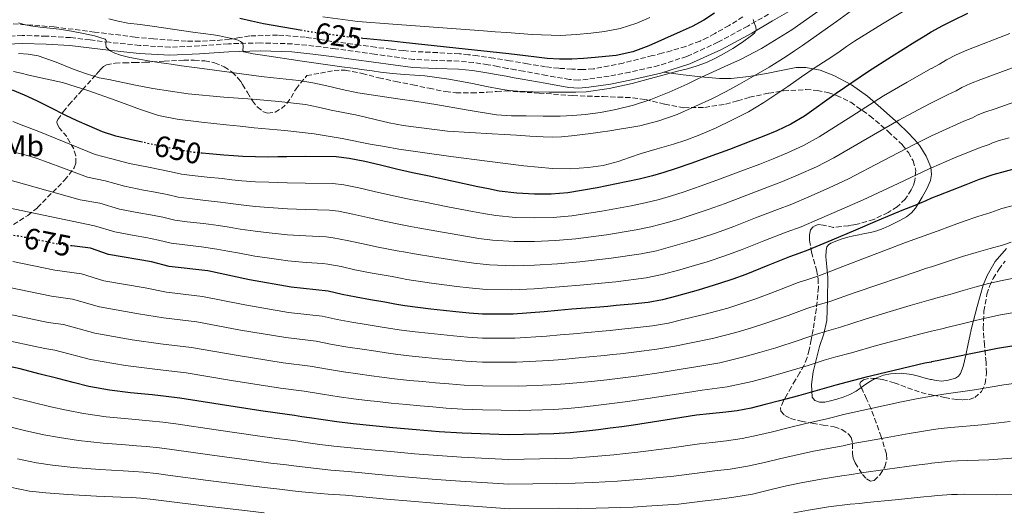
# Model space of a CAD drawing. Units: metres. Extents: x 583091 to 586485, y 4770579 to 4772934.
# Drawn here: x 584224 to 584557, y 4771423 to 4771589 of the extents above; entities that cross this region are included whole.
import ezdxf
from ezdxf.enums import TextEntityAlignment as Align

# ---------------------------------------------------------------- set-up
doc = ezdxf.new("R2010")
doc.units = ezdxf.units.M
doc.header["$MEASUREMENT"] = 0
doc.linetypes.add('DGN Style 3', pattern=[2.435891, 1.739922, -0.695969])
doc.linetypes.add('DGN Style 5', pattern=[1.217945, 0.521977, -0.695969])
for name, color, linetype, lineweight in [('Camino', 7, 'DGN Style 3', 0), ('Cota de curva de nivel directora', 7, 'Continuous', 0), ('Curva de nivel directora', 30, 'Continuous', 30), ('Curva de nivel directora no vista', 30, 'DGN Style 5', 30), ('Curva de nivel intermedia', 30, 'Continuous', 0), ('Etiqueta de uso rústico', 92, 'Continuous', 0), ('Línea de cambio de uso (parcela vista)', 92, 'Continuous', 0), ('Margen derecho', 7, 'Continuous', 0), ('Zona arbolada', 92, 'DGN Style 3', 0)]:
    doc.layers.add(name, color=color, linetype=linetype, lineweight=lineweight)
doc.styles.add('Style-Arial', font='arial.ttf')

# ---------------------------------------------------------------- blocks, each defined once
blk = doc.blocks.new('*U11')
at = {"layer": 'Zona arbolada', "color": 92, "linetype": 'DGN Style 3', "lineweight": 0}
blk.add_polyline3d([(584468.46, 4771589.8, 629.33), (584463.75, 4771586.95, 628.86), (584458.96, 4771584.2, 628.4), (584456.5, 4771582.86, 628.1), (584453.95, 4771581.66, 627.86), (584449.16, 4771579.88, 627.79), (584444.26, 4771578.41, 627.81), (584441.11, 4771577.56, 627.74), (584437.95, 4771576.75, 627.7), (584428, 4771574.27, 627.87), (584417.94, 4771572.25, 628.1), (584414.31, 4771572.04, 628.13), (584410.67, 4771572.22, 628.16), (584406.21, 4771572.49, 628.32), (584401.76, 4771572.97, 628.48), (584395.69, 4771574.01, 628.52), (584389.63, 4771575.05, 628.45), (584384.26, 4771575.89, 628.23), (584378.88, 4771576.69, 628.02), (584375.78, 4771577.08, 627.99), (584372.67, 4771577.39, 628.07), (584365.31, 4771577.76, 628.52), (584357.95, 4771578.11, 628.99), (584353.78, 4771578.46, 629.09), (584349.62, 4771578.91, 629.2), (584344.34, 4771579.59, 629.58), (584339.06, 4771580.29, 629.97), (584334.3, 4771580.93, 630.14), (584329.54, 4771581.58, 630.34), (584325.07, 4771582.27, 630.66), (584320.61, 4771582.98, 630.99), (584311.23, 4771583.71, 631.59), (584301.84, 4771583.38, 632.19), (584298.44, 4771582.85, 632.53), (584295.03, 4771582.3, 632.86), (584290.04, 4771581.83, 633.1), (584285.06, 4771581.6, 633.33), (584280.38, 4771581.67, 633.62), (584275.7, 4771581.92, 633.95), (584269.4, 4771582.41, 634.52), (584263.12, 4771583.01, 635.12), (584249.46, 4771584.72, 635.97), (584235.81, 4771586.43, 636.77), (584228.54, 4771587.01, 637.61), (584221.3, 4771587.51, 638.85)], dxfattribs=at)

msp = doc.modelspace()

# ---------------------------------------------------------------- linework, layer by layer
at = {"layer": 'Camino', "color": 7, "linetype": 'DGN Style 3', "lineweight": 0}
msp.add_polyline3d([(584477.12, 4771590.77, 630.55), (584470.11, 4771586.72, 629.65), (584460.01, 4771581.26, 628.83), (584449.49, 4771576.49, 628.11), (584440.01, 4771573.42, 627.58), (584430.3, 4771571.18, 627.19), (584423.24, 4771569.82, 627.03), (584416.13, 4771568.8, 626.88), (584413.01, 4771568.51, 626.78), (584409.9, 4771568.69, 626.7), (584402.14, 4771570.08, 626.69), (584394.37, 4771571.49, 626.69), (584391.65, 4771571.97, 626.68), (584388.93, 4771572.46, 626.67), (584385.64, 4771573.07, 626.67), (584382.35, 4771573.68, 626.67), (584377.49, 4771574.4, 626.67), (584372.59, 4771574.91, 626.67), (584364.91, 4771575.13, 626.71), (584357.23, 4771575.44, 626.8), (584344, 4771577.22, 627.07), (584330.77, 4771579.07, 627.47), (584323.52, 4771579.98, 627.75), (584316.27, 4771580.74, 628.26), (584305.45, 4771581.04, 629.54), (584294.63, 4771580.75, 630.9), (584284.77, 4771580.03, 631.96), (584274.91, 4771579.57, 632.96), (584264.7, 4771580.21, 633.87), (584254.48, 4771581.25, 634.72), (584247.91, 4771582.05, 635.18), (584241.35, 4771582.82, 635.63), (584233.19, 4771583.33, 636.7), (584225.03, 4771583.55, 637.9), (584219.84, 4771583.32, 638.2)], dxfattribs=at)
at = {"layer": 'Curva de nivel directora', "color": 30, "linetype": 'Continuous', "lineweight": 30, "flags": 128}
for points, elevation in [([(584544.33, 4771590.93), (584539.29, 4771588.49), (584535.64, 4771586.66), (584532.19, 4771584.75), (584532.07, 4771584.68), (584529.3, 4771582.98), (584526.54, 4771581.26), (584518.67, 4771576.35), (584510.81, 4771571.42), (584499.99, 4771563.94), (584489.21, 4771556.38), (584484.66, 4771553.66), (584479.9, 4771551.34), (584475.54, 4771549.55), (584471.16, 4771547.85), (584463.96, 4771545.14), (584456.74, 4771542.48), (584451.19, 4771540.5), (584445.61, 4771538.57), (584441.76, 4771537.3), (584437.86, 4771536.16), (584433.45, 4771535.1), (584429.02, 4771534.17), (584419.19, 4771532.2), (584409.29, 4771530.49), (584403.68, 4771529.98), (584398.06, 4771530), (584392.05, 4771530.31), (584386.07, 4771531.09), (584382.46, 4771531.79), (584378.86, 4771532.54), (584370.65, 4771534.32), (584362.44, 4771536.09), (584359.63, 4771536.64), (584356.82, 4771537.2), (584351.43, 4771538.47), (584346.04, 4771539.79), (584340.74, 4771540.99), (584335.39, 4771542.06), (584331.05, 4771542.6), (584320.55, 4771542.68), (584314.41, 4771542.62), (584311.29, 4771542.59), (584308.17, 4771542.56), (584303.84, 4771542.59), (584299.51, 4771542.74), (584296.34, 4771542.93), (584293.16, 4771543.17), (584288.16, 4771543.58), (584285.84, 4771543.82)], 650), ([(584319.61, 4771585.19), (584306.49, 4771587.47), (584302.49, 4771588.39), (584298.49, 4771589.26)], 625), ([(584458.79, 4771591.04), (584455.19, 4771588.68), (584451.33, 4771586.6), (584447.3, 4771584.78), (584436.68, 4771580.01), (584431.24, 4771578.08), (584425.62, 4771576.85), (584422.06, 4771576.45), (584418.49, 4771576.16), (584414.56, 4771575.83), (584410.63, 4771575.55), (584406.5, 4771575.52), (584402.36, 4771575.84), (584398.69, 4771576.26), (584395.03, 4771576.7), (584392.22, 4771577.07), (584389.4, 4771577.42), (584371.52, 4771579.33), (584353.63, 4771581.17), (584349.9, 4771581.6), (584346.17, 4771582.03), (584341.46, 4771582.43), (584340.03, 4771582.55)], 625), ([(584265.61, 4771547.52), (584262.91, 4771548.11), (584256.6, 4771549.6), (584252.1, 4771551.07), (584247.72, 4771552.91), (584243.57, 4771554.78), (584239.47, 4771556.72), (584234.69, 4771559.13), (584229.91, 4771561.55), (584225.83, 4771563.42), (584221.67, 4771565.15)], 650), ([(584561.18, 4771538.83), (584552.82, 4771536.54), (584548.26, 4771534.93), (584543.77, 4771533.23), (584539.11, 4771531.42), (584534.47, 4771529.58), (584532.19, 4771528.63), (584530.18, 4771527.79), (584525.9, 4771526), (584522.67, 4771524.72), (584519.45, 4771523.42), (584512.98, 4771520.68), (584506.52, 4771517.93), (584498.47, 4771514.52), (584490.42, 4771511.1), (584487.29, 4771509.98), (584484.14, 4771508.91), (584476.81, 4771505.92), (584469.48, 4771502.94), (584465.05, 4771501.34), (584460.58, 4771499.85), (584453.3, 4771497.67), (584445.96, 4771495.65), (584441.23, 4771494.35), (584436.42, 4771493.45), (584431.03, 4771492.95), (584425.64, 4771492.45), (584422.87, 4771492.18), (584420.1, 4771491.92), (584415.4, 4771491.57), (584410.7, 4771491.25), (584405.98, 4771490.79), (584401.26, 4771490.32), (584390.87, 4771489.6), (584380.47, 4771489.58), (584375.96, 4771489.89), (584371.45, 4771490.34), (584367.25, 4771490.79), (584363.05, 4771491.26), (584358.62, 4771491.77), (584354.2, 4771492.38), (584350.82, 4771492.97), (584347.45, 4771493.58), (584342.63, 4771494.41), (584337.82, 4771495.23), (584333.05, 4771496.17), (584328.33, 4771497.31), (584315.81, 4771498.63), (584301.77, 4771501.13), (584287.73, 4771504.14), (584274.69, 4771505.65), (584268.67, 4771507.15), (584254.13, 4771509.66), (584248.09, 4771511.79), (584241.78, 4771512.58)], 675), ([(584559.32, 4771478.8), (584554.49, 4771477.98), (584544.27, 4771475.89), (584534.06, 4771473.8), (584532.19, 4771473.43), (584531.99, 4771473.39), (584529.93, 4771472.97), (584524.71, 4771471.83), (584519.51, 4771470.6), (584509.63, 4771468.16), (584499.78, 4771465.55), (584496.68, 4771464.65), (584493.58, 4771463.76), (584487.18, 4771462.02), (584480.78, 4771460.3), (584476, 4771459.05), (584471.21, 4771457.87), (584466.45, 4771456.98), (584461.66, 4771456.35), (584457.2, 4771455.95), (584452.76, 4771455.5), (584442.14, 4771453.82), (584431.53, 4771452.14), (584427.58, 4771451.59), (584423.62, 4771451.05), (584419.63, 4771450.54), (584415.64, 4771450.05), (584410.12, 4771449.5), (584404.58, 4771449.17), (584389.1, 4771448.88), (584373.62, 4771449.38), (584365.86, 4771449.87), (584358.1, 4771450.48), (584350.23, 4771451.18), (584342.36, 4771451.94), (584336.81, 4771452.53), (584331.27, 4771453.2), (584326.64, 4771453.85), (584322.02, 4771454.54), (584319.48, 4771454.96), (584316.94, 4771455.38), (584311.25, 4771456.15), (584305.56, 4771456.9), (584291.92, 4771459.07), (584278.28, 4771461.2), (584273.59, 4771461.79), (584268.89, 4771462.31), (584265.22, 4771462.65), (584261.56, 4771462.99), (584254.48, 4771463.86), (584247.48, 4771465.2), (584242.26, 4771466.51), (584237.05, 4771467.83), (584230.67, 4771469.44), (584224.3, 4771471.06), (584220.54, 4771471.92)], 700)]:
    msp.add_lwpolyline(points, dxfattribs=dict(at, elevation=elevation))
at = {"layer": 'Curva de nivel directora no vista', "color": 30, "linetype": 'DGN Style 5', "lineweight": 30, "flags": 128}
for points, elevation in [([(584340.03, 4771582.55), (584336.75, 4771582.82), (584321.58, 4771584.85), (584319.61, 4771585.19)], 625), ([(584285.84, 4771543.82), (584283.18, 4771544.1), (584279.97, 4771544.57), (584276.78, 4771545.17), (584273.01, 4771545.94), (584269.24, 4771546.74), (584265.61, 4771547.52)], 650), ([(584241.78, 4771512.58), (584237.08, 4771513.16), (584223.57, 4771515.89), (584221.49, 4771516.13)], 675)]:
    msp.add_lwpolyline(points, dxfattribs=dict(at, elevation=elevation))
at = {"layer": 'Curva de nivel intermedia', "color": 30, "linetype": 'Continuous', "lineweight": 0, "flags": 128}
for points, elevation in [([(584525.18, 4771593.18), (584515.58, 4771587.5), (584506.09, 4771581.66), (584503.47, 4771579.81), (584500.87, 4771577.93), (584496.86, 4771575.33), (584492.86, 4771572.72), (584488.24, 4771569.55), (584483.62, 4771566.38), (584479.6, 4771563.65), (584475.54, 4771560.94), (584470.33, 4771557.85), (584464.94, 4771555.07), (584459.19, 4771552.31), (584453.34, 4771549.82), (584449.19, 4771548.28), (584445, 4771546.89), (584439.52, 4771545.32), (584434.04, 4771543.77), (584430.17, 4771542.4), (584426.28, 4771541.01), (584421.25, 4771539.75), (584416.14, 4771538.99), (584410.12, 4771538.52), (584404.1, 4771538.64), (584399.27, 4771539.09), (584394.44, 4771539.63), (584382.1, 4771541.14), (584369.77, 4771542.72), (584361.01, 4771543.93), (584352.27, 4771545.25), (584347.39, 4771546.06), (584342.52, 4771546.91), (584333.11, 4771548.76), (584323.67, 4771550.42), (584318.7, 4771550.98), (584313.72, 4771551.46), (584308.54, 4771551.95), (584303.35, 4771552.45), (584298.63, 4771552.92), (584293.91, 4771553.41), (584285.61, 4771554.3), (584277.32, 4771555.3), (584271.05, 4771556.6), (584264.94, 4771558.56), (584260.65, 4771560.15), (584256.38, 4771561.75), (584247.56, 4771564.9), (584238.63, 4771567.7), (584232.92, 4771568.98), (584227.19, 4771570.18), (584224.64, 4771570.8), (584222.07, 4771571.43)], 645), ([(584508.74, 4771594.56), (584500.01, 4771588.31), (584491.27, 4771582.08), (584488.57, 4771580.23), (584485.85, 4771578.41), (584483.37, 4771576.74), (584480.87, 4771575.08), (584477.28, 4771572.89), (584473.64, 4771570.78), (584470.45, 4771568.94), (584467.26, 4771567.12), (584462.76, 4771564.66), (584458.18, 4771562.32), (584446.21, 4771556.89), (584440.02, 4771554.73), (584433.67, 4771553.1), (584430.22, 4771552.46), (584426.76, 4771551.9), (584423.51, 4771551.4), (584420.26, 4771550.93), (584417.07, 4771550.49), (584410.55, 4771549.67), (584407.22, 4771549.33), (584404.11, 4771549.2), (584401, 4771549.31), (584396.5, 4771549.64), (584392.01, 4771549.97), (584387.91, 4771550.15), (584383.8, 4771550.33), (584368.69, 4771551.31), (584353.64, 4771553.15), (584348.92, 4771554.09), (584344.23, 4771555.18), (584340.91, 4771556.01), (584337.58, 4771556.82), (584333.44, 4771557.63), (584329.31, 4771558.4), (584325.02, 4771559.42), (584320.71, 4771560.32), (584311.74, 4771561.33), (584302.75, 4771562.05), (584297.92, 4771562.41), (584293.1, 4771562.78), (584281.05, 4771563.92), (584269.08, 4771565.7), (584263.24, 4771566.85), (584257.4, 4771568.02), (584254.22, 4771568.65), (584251.03, 4771569.3), (584246.75, 4771570.57), (584242.54, 4771572.11), (584236.51, 4771574.59), (584230.35, 4771576.72), (584227.05, 4771577.21), (584223.74, 4771577.49)], 640), ([(584237.63, 4771585.65), (584241.65, 4771584.97), (584245.66, 4771584.19), (584249.39, 4771583.45), (584253.05, 4771582.29), (584253.38, 4771581.83), (584253.25, 4771580.7), (584253.35, 4771579.65), (584254.46, 4771578.53), (584256.31, 4771577.6), (584258.23, 4771576.94), (584261.33, 4771576.18), (584264.46, 4771575.55), (584268.18, 4771574.94), (584271.9, 4771574.35), (584275.37, 4771573.83), (584278.84, 4771573.33), (584283.19, 4771572.76), (584287.53, 4771572.19), (584296.62, 4771570.93), (584305.72, 4771569.7), (584309.91, 4771569.24), (584314.11, 4771568.83), (584316.29, 4771568.59), (584318.47, 4771568.32), (584323.21, 4771567.53), (584327.91, 4771566.59), (584333.13, 4771565.35), (584338.36, 4771564.24), (584345.12, 4771563.22), (584351.88, 4771562.21), (584358.3, 4771561.24), (584364.71, 4771560.27), (584374.93, 4771558.42), (584385.19, 4771556.75), (584390.23, 4771556.46), (584395.27, 4771556.41), (584401.02, 4771556.35), (584406.76, 4771556.37), (584410.99, 4771556.53), (584415.21, 4771556.89), (584420.36, 4771557.6), (584425.48, 4771558.59), (584431.49, 4771560.01), (584437.35, 4771561.92), (584443.52, 4771564.45), (584449.59, 4771567.18), (584453.27, 4771568.92), (584456.95, 4771570.67), (584462.28, 4771573.04), (584467.61, 4771575.44), (584474.73, 4771579.14), (584484.99, 4771585.43), (584494.82, 4771592.38)], 635), ([(584471.93, 4771588.92), (584472.22, 4771587.8), (584472.79, 4771586.51), (584472.95, 4771585.4), (584472.33, 4771584.38), (584471.4, 4771583.55), (584468.28, 4771581.27), (584465.06, 4771579.18), (584462.15, 4771577.46), (584459.16, 4771575.87), (584456.14, 4771574.49), (584453.03, 4771573.34), (584449.71, 4771572.36), (584446.36, 4771571.47), (584431.03, 4771567.36), (584423.31, 4771565.64), (584415.48, 4771564.54), (584411.95, 4771564.38), (584408.42, 4771564.38), (584405.7, 4771564.38), (584402.97, 4771564.4), (584397.62, 4771564.52), (584392.28, 4771564.78), (584389.44, 4771565.05), (584386.62, 4771565.47), (584381.84, 4771566.4), (584377.07, 4771567.34), (584369.08, 4771568.79), (584361.05, 4771569.95), (584357.59, 4771570.21), (584354.12, 4771570.43), (584350.06, 4771570.77), (584346.01, 4771571.2), (584343.25, 4771571.59), (584340.49, 4771571.98), (584336.7, 4771572.49), (584332.91, 4771572.99), (584319.56, 4771574.91), (584306.22, 4771576.9), (584303.02, 4771577.39), (584299.83, 4771578.02), (584299.48, 4771578.46), (584299.66, 4771579.76), (584299.5, 4771580.91), (584298.78, 4771581.55), (584297.95, 4771582), (584295.84, 4771582.58), (584293.72, 4771583.04), (584291.64, 4771583.41), (584289.56, 4771583.74), (584286.11, 4771584.23), (584282.65, 4771584.72), (584275.79, 4771585.73), (584268.92, 4771586.74), (584264.79, 4771587.21), (584260.67, 4771587.7), (584257.44, 4771588.41), (584254.22, 4771589.17)], 630), ([(584388.66, 4771584.58), (584384.75, 4771584.82), (584380.83, 4771585.07), (584365.52, 4771586.2), (584350.22, 4771587.33), (584338.35, 4771588.31), (584326.55, 4771589.82)], 620), ([(584436.97, 4771589.61), (584432.62, 4771587.73), (584427.02, 4771585.91), (584421.69, 4771584.86), (584417.11, 4771584.36), (584412.24, 4771583.86), (584406.87, 4771583.52), (584397.25, 4771583.93), (584388.66, 4771584.58)], 620), ([(584223.76, 4771587.81), (584225.99, 4771587.2), (584228.54, 4771586.75), (584231.1, 4771586.37), (584234.36, 4771586.02), (584237.63, 4771585.65)], 635), ([(584558.6, 4771584.21), (584544.07, 4771578.61), (584540.49, 4771577.02), (584537.24, 4771575.33), (584534.87, 4771573.93), (584532.19, 4771572.46), (584532.05, 4771572.39), (584523.98, 4771567.83), (584515.95, 4771563.22), (584505.22, 4771556.37), (584494.16, 4771549.32), (584488.96, 4771546.48), (584483.5, 4771543.93), (584478.68, 4771541.93), (584474.13, 4771540.19), (584466.86, 4771537.43), (584459.62, 4771534.7), (584453.97, 4771532.67), (584448.31, 4771530.74), (584444.35, 4771529.46), (584440.18, 4771528.25), (584435.38, 4771527.05), (584430.72, 4771526.07), (584420.78, 4771524.28), (584410.63, 4771522.72), (584404.39, 4771522.17), (584398.04, 4771522.02), (584391.63, 4771522.17), (584384.99, 4771522.79), (584380.82, 4771523.45), (584377.11, 4771524.13), (584368.79, 4771525.75), (584360.56, 4771527.39), (584357.92, 4771527.9), (584355.1, 4771528.45), (584349.36, 4771529.71), (584343.88, 4771530.98), (584338.73, 4771532.14), (584333.6, 4771533.15), (584329.93, 4771533.61), (584320.63, 4771533.76), (584314.49, 4771533.86), (584311.38, 4771533.94), (584308.26, 4771534.03), (584303.79, 4771534.23), (584299.23, 4771534.57), (584295.85, 4771534.9), (584292.56, 4771535.26), (584287.52, 4771535.75), (584282.37, 4771536.3), (584278.82, 4771536.81), (584275.35, 4771537.52), (584271.44, 4771538.3), (584267.62, 4771539.08), (584261.24, 4771540.4), (584254.81, 4771542.05), (584249.6, 4771543.43), (584230.64, 4771551.11), (584225.6, 4771553.04), (584221.78, 4771554.56)], 655), ([(584560.41, 4771573.02), (584548.85, 4771568.74), (584545.33, 4771567.38), (584542.42, 4771565.98), (584540.44, 4771564.88), (584537.57, 4771563.51), (584532.19, 4771560.79), (584529.29, 4771559.32), (584521.1, 4771555.01), (584510.46, 4771548.81), (584499.11, 4771542.26), (584493.26, 4771539.3), (584487.1, 4771536.52), (584481.81, 4771534.3), (584477.1, 4771532.53), (584469.76, 4771529.72), (584462.49, 4771526.93), (584456.76, 4771524.84), (584451.02, 4771522.91), (584446.95, 4771521.62), (584442.5, 4771520.34), (584437.3, 4771519), (584432.42, 4771517.97), (584422.37, 4771516.36), (584411.97, 4771514.94), (584405.1, 4771514.36), (584398.02, 4771514.04), (584391.21, 4771514.02), (584383.91, 4771514.48), (584379.19, 4771515.1), (584375.36, 4771515.72), (584366.93, 4771517.18), (584358.69, 4771518.69), (584356.21, 4771519.16), (584353.37, 4771519.7), (584347.3, 4771520.95), (584341.72, 4771522.17), (584336.72, 4771523.29), (584331.82, 4771524.24), (584328.81, 4771524.61), (584320.71, 4771524.84), (584314.58, 4771525.1), (584311.47, 4771525.3), (584308.34, 4771525.5), (584303.74, 4771525.88), (584298.95, 4771526.41), (584295.37, 4771526.88), (584291.96, 4771527.35), (584286.88, 4771527.93), (584281.56, 4771528.51), (584277.67, 4771529.05), (584273.91, 4771529.87), (584269.87, 4771530.67), (584266.01, 4771531.42), (584259.58, 4771532.69), (584253.02, 4771534.5), (584247.11, 4771535.78), (584239.84, 4771538.48), (584232.57, 4771541.19), (584230.06, 4771542.06), (584227.53, 4771542.85), (584225.05, 4771543.47), (584222.59, 4771544.11)], 660), ([(584562.22, 4771561.84), (584553.64, 4771558.86), (584550.18, 4771557.74), (584547.59, 4771556.64), (584546.01, 4771555.83), (584543.08, 4771554.64), (584534.61, 4771550.81)], 665), ([(584534.61, 4771550.81), (584532.19, 4771549.65), (584526.24, 4771546.81), (584515.69, 4771541.24), (584504.06, 4771535.21), (584497.56, 4771532.13), (584490.7, 4771529.1), (584484.94, 4771526.68), (584480.07, 4771524.87), (584472.66, 4771522.01), (584465.37, 4771519.15), (584459.54, 4771517.02), (584453.72, 4771515.08), (584449.54, 4771513.78), (584444.82, 4771512.43), (584439.22, 4771510.95), (584434.12, 4771509.86), (584423.95, 4771508.43), (584413.32, 4771507.16), (584405.81, 4771506.54), (584398, 4771506.05), (584390.79, 4771505.88), (584382.83, 4771506.18), (584377.55, 4771506.75), (584373.61, 4771507.3), (584365.06, 4771508.61), (584356.81, 4771509.99), (584354.5, 4771510.42), (584351.65, 4771510.95), (584345.23, 4771512.19), (584339.56, 4771513.36), (584334.71, 4771514.44), (584330.04, 4771515.33), (584327.69, 4771515.61), (584320.79, 4771515.93), (584314.66, 4771516.33), (584311.56, 4771516.65), (584308.43, 4771516.97), (584303.68, 4771517.52), (584298.67, 4771518.24), (584294.89, 4771518.86), (584291.36, 4771519.44), (584286.24, 4771520.11), (584280.75, 4771520.72), (584276.52, 4771521.28), (584272.48, 4771522.22), (584268.31, 4771523.03), (584264.39, 4771523.76), (584257.91, 4771524.99), (584251.23, 4771526.95), (584244.62, 4771528.14), (584208.44, 4771538.18)], 665), ([(584558.42, 4771548.98), (584555.03, 4771548.11), (584552.76, 4771547.29), (584551.58, 4771546.77), (584548.6, 4771545.77), (584539.92, 4771542.29), (584532.19, 4771538.95), (584531.39, 4771538.6), (584520.92, 4771533.67), (584509.01, 4771528.15), (584501.85, 4771524.95), (584494.31, 4771521.69), (584488.07, 4771519.06), (584483.04, 4771517.21), (584475.56, 4771514.3), (584468.24, 4771511.38), (584462.33, 4771509.19)], 670), ([(584462.33, 4771509.19), (584456.42, 4771507.25), (584452.13, 4771505.94), (584447.14, 4771504.52), (584441.14, 4771502.9), (584435.82, 4771501.76), (584425.54, 4771500.51), (584414.66, 4771499.39), (584406.52, 4771498.73), (584397.98, 4771498.07), (584390.37, 4771497.74), (584381.75, 4771497.88), (584375.92, 4771498.4), (584371.86, 4771498.89), (584363.2, 4771500.03), (584354.93, 4771501.29), (584352.78, 4771501.67), (584349.92, 4771502.2), (584343.17, 4771503.43), (584337.4, 4771504.55), (584332.71, 4771505.59), (584328.26, 4771506.42), (584326.57, 4771506.61), (584320.87, 4771507.01), (584314.74, 4771507.57), (584311.64, 4771508), (584308.52, 4771508.44), (584303.63, 4771509.16), (584298.39, 4771510.08), (584294.41, 4771510.84), (584290.76, 4771511.53), (584285.6, 4771512.28), (584279.94, 4771512.93), (584275.37, 4771513.52), (584271.05, 4771514.56), (584266.74, 4771515.39), (584262.77, 4771516.1), (584256.25, 4771517.28), (584249.44, 4771519.39), (584207.84, 4771527.96)], 670), ([(584562.8, 4771527), (584555.94, 4771525.16), (584552.17, 4771523.86), (584547.84, 4771522.45), (584543.19, 4771520.9), (584538.56, 4771519.27), (584534.4, 4771517.69), (584532.19, 4771516.87), (584530.05, 4771516.07), (584526.56, 4771514.87), (584523.37, 4771513.7), (584516.98, 4771511.26), (584510.41, 4771508.77), (584502.24, 4771505.63), (584494.09, 4771502.47), (584490.42, 4771501.26), (584487.09, 4771500.18), (584480.24, 4771497.51), (584472.83, 4771494.7), (584468.04, 4771493.09), (584463.32, 4771491.61), (584455.74, 4771489.51), (584448.15, 4771487.7), (584443.36, 4771486.55), (584437.89, 4771485.58), (584431.79, 4771484.89), (584426.39, 4771484.33), (584423.65, 4771484.04), (584420.88, 4771483.76), (584416.02, 4771483.33), (584411.26, 4771482.96), (584406.77, 4771482.53), (584402.08, 4771482.1), (584391.43, 4771481.47), (584380.49, 4771481.5), (584375.4, 4771481.79), (584370.65, 4771482.22), (584366.37, 4771482.65), (584362.13, 4771483.1), (584357.68, 4771483.59), (584353.07, 4771484.18), (584349.38, 4771484.74), (584345.95, 4771485.3), (584341.21, 4771486.06), (584336.38, 4771486.84), (584331.39, 4771487.76), (584326.29, 4771488.89), (584314.91, 4771490.13), (584300.25, 4771492.65), (584285.88, 4771495.55), (584273.69, 4771496.96), (584266.49, 4771498.41), (584252.61, 4771500.81), (584245.06, 4771503.2), (584235.98, 4771504.38), (584221.83, 4771507.26)], 680), ([(584559.05, 4771513.78), (584556.08, 4771512.8), (584551.92, 4771511.68), (584547.27, 4771510.38), (584542.65, 4771508.97), (584538.61, 4771507.6), (584534.2, 4771506.15), (584532.19, 4771505.54), (584530.46, 4771505.01), (584527.29, 4771503.98), (584520.98, 4771501.84), (584514.3, 4771499.6), (584506.02, 4771496.74), (584497.75, 4771493.83), (584493.55, 4771492.54), (584490.04, 4771491.46), (584483.68, 4771489.1), (584476.17, 4771486.47), (584471.03, 4771484.84), (584466.06, 4771483.36), (584458.19, 4771481.34), (584450.35, 4771479.76), (584445.5, 4771478.76), (584439.36, 4771477.7), (584432.55, 4771476.83), (584427.15, 4771476.21), (584424.43, 4771475.9), (584421.65, 4771475.59), (584416.64, 4771475.1)], 685), ([(584559.99, 4771501.74), (584555.99, 4771500.91), (584551.36, 4771499.86), (584546.74, 4771498.66), (584542.83, 4771497.51), (584538.35, 4771496.22), (584534.36, 4771495.16), (584532.19, 4771494.54), (584531.21, 4771494.26), (584524.98, 4771492.42), (584518.19, 4771490.44), (584509.79, 4771487.85), (584501.42, 4771485.2), (584496.68, 4771483.82), (584492.99, 4771482.74), (584487.11, 4771480.69), (584479.52, 4771478.23), (584474.01, 4771476.59), (584468.8, 4771475.12), (584460.63, 4771473.18), (584452.54, 4771471.81), (584447.64, 4771470.96), (584440.83, 4771469.83), (584433.31, 4771468.78), (584427.9, 4771468.09), (584425.21, 4771467.76), (584422.43, 4771467.43), (584417.25, 4771466.86), (584412.38, 4771466.4), (584408.36, 4771466.01), (584403.73, 4771465.66), (584392.55, 4771465.22), (584380.52, 4771465.32), (584374.29, 4771465.6), (584369.06, 4771466), (584364.6, 4771466.38), (584360.29, 4771466.78), (584355.8, 4771467.22), (584350.79, 4771467.76), (584346.5, 4771468.28), (584342.97, 4771468.75), (584338.35, 4771469.37), (584333.51, 4771470.07), (584328.08, 4771470.95), (584322.22, 4771472.03), (584313.13, 4771473.13), (584297.22, 4771475.68), (584282.2, 4771478.36), (584271.68, 4771479.59), (584262.12, 4771480.93), (584249.56, 4771483.13), (584239, 4771486.04), (584233.78, 4771486.79), (584218.34, 4771489.99)], 690), ([(584416.64, 4771475.1), (584411.82, 4771474.68), (584407.57, 4771474.27), (584402.9, 4771473.88), (584391.99, 4771473.35), (584380.5, 4771473.41), (584374.85, 4771473.7), (584369.85, 4771474.11), (584365.48, 4771474.52), (584361.21, 4771474.94), (584356.74, 4771475.4), (584351.93, 4771475.97), (584347.94, 4771476.51), (584344.46, 4771477.03), (584339.78, 4771477.72), (584334.94, 4771478.46), (584329.74, 4771479.35), (584324.26, 4771480.46), (584314.02, 4771481.63), (584298.74, 4771484.16), (584284.04, 4771486.95), (584272.68, 4771488.27), (584264.3, 4771489.67), (584251.08, 4771491.97), (584242.03, 4771494.62), (584234.88, 4771495.58), (584220.09, 4771498.62)], 685), ([(584560.06, 4771490.14), (584555.44, 4771489.34), (584550.83, 4771488.36), (584547.04, 4771487.41), (584542.5, 4771486.3), (584538.26, 4771485.31), (584535.13, 4771484.54), (584532.19, 4771483.81), (584528.98, 4771483), (584522.08, 4771481.27), (584513.57, 4771478.96), (584505.08, 4771476.56), (584499.81, 4771475.1), (584495.94, 4771474.01), (584490.54, 4771472.28), (584482.87, 4771469.99), (584477, 4771468.34), (584471.54, 4771466.87), (584463.08, 4771465.02), (584454.73, 4771463.87), (584449.77, 4771463.16), (584442.29, 4771461.95), (584434.07, 4771460.72), (584428.65, 4771459.97), (584425.99, 4771459.62), (584423.21, 4771459.27), (584417.87, 4771458.63), (584412.94, 4771458.12), (584409.16, 4771457.75), (584404.55, 4771457.44), (584393.1, 4771457.09), (584380.53, 4771457.24), (584373.74, 4771457.5), (584368.26, 4771457.88), (584363.72, 4771458.24), (584359.37, 4771458.61), (584354.86, 4771459.04), (584349.66, 4771459.55), (584345.06, 4771460.05), (584341.47, 4771460.47), (584336.93, 4771461.03), (584332.07, 4771461.68), (584326.42, 4771462.54), (584320.19, 4771463.61), (584312.24, 4771464.63), (584295.71, 4771467.19), (584280.36, 4771469.76), (584270.68, 4771470.9), (584259.94, 4771472.2), (584248.03, 4771474.29), (584235.97, 4771477.45), (584232.68, 4771478), (584216.6, 4771481.35)], 695), ([(584560.79, 4771466.31), (584556.58, 4771465.67), (584546.69, 4771464.06), (584536.35, 4771462.57), (584534.23, 4771462.23)], 705), ([(584534.23, 4771462.23), (584532.19, 4771461.9), (584532.17, 4771461.9), (584527.08, 4771460.96), (584522.03, 4771459.94), (584512.18, 4771457.85), (584502.41, 4771455.65), (584499.49, 4771454.92), (584496.34, 4771454.18), (584489.73, 4771452.65), (584483.24, 4771451.09), (584478.4, 4771449.91), (584473.46, 4771448.71), (584468.21, 4771447.61), (584462.9, 4771446.82), (584458.07, 4771446.3), (584453.73, 4771445.84), (584443.65, 4771444.36), (584432.97, 4771443.01), (584428.83, 4771442.56), (584424.84, 4771442.15), (584420.77, 4771441.76), (584416.7, 4771441.39), (584410.96, 4771441), (584405.09, 4771440.81), (584389.26, 4771440.54), (584373.36, 4771441.28), (584365.35, 4771441.84), (584357.48, 4771442.48), (584349.52, 4771443.18), (584341.59, 4771443.94), (584335.96, 4771444.51), (584330.28, 4771445.07), (584325.5, 4771445.64), (584320.77, 4771446.28), (584318.12, 4771446.66), (584315.58, 4771447.04), (584310.11, 4771447.74), (584304.45, 4771448.48), (584290.57, 4771450.54), (584276.93, 4771452.56), (584272.5, 4771453.11), (584267.93, 4771453.61), (584264.4, 4771453.91), (584260.74, 4771454.21), (584253.39, 4771454.94), (584245.73, 4771456.07), (584239.93, 4771457.2), (584234.65, 4771458.34), (584228.25, 4771459.88), (584221.87, 4771461.48)], 705), ([(584417.77, 4771432.74), (584411.8, 4771432.51), (584405.59, 4771432.44), (584389.41, 4771432.2), (584373.1, 4771433.18), (584364.83, 4771433.81), (584356.85, 4771434.48), (584348.81, 4771435.18), (584340.82, 4771435.93), (584335.1, 4771436.49), (584329.3, 4771436.94), (584324.36, 4771437.44), (584319.52, 4771438.01), (584316.75, 4771438.37), (584314.22, 4771438.7), (584308.98, 4771439.34), (584303.34, 4771440.06), (584289.21, 4771442.01), (584275.58, 4771443.91), (584271.42, 4771444.43), (584266.97, 4771444.92), (584263.58, 4771445.17), (584259.92, 4771445.43), (584252.31, 4771446.03), (584243.97, 4771446.94), (584237.6, 4771447.9), (584232.26, 4771448.85), (584225.82, 4771450.33), (584219.45, 4771451.91)], 710), ([(584558.67, 4771453.35), (584549.11, 4771452.22), (584538.65, 4771451.33), (584536.48, 4771451.07), (584534.4, 4771450.82), (584532.19, 4771450.49), (584529.46, 4771450.09), (584524.56, 4771449.27), (584514.73, 4771447.55), (584505.03, 4771445.76), (584502.3, 4771445.19), (584499.1, 4771444.61), (584492.28, 4771443.28), (584485.71, 4771441.88), (584480.79, 4771440.77), (584475.72, 4771439.55), (584469.97, 4771438.25), (584464.15, 4771437.29), (584458.94, 4771436.66), (584454.71, 4771436.19), (584445.15, 4771434.91), (584434.41, 4771433.87), (584430.09, 4771433.53), (584426.05, 4771433.25), (584421.91, 4771432.98), (584417.77, 4771432.74)], 710), ([(584372.84, 4771425.08), (584364.32, 4771425.79), (584356.22, 4771426.49), (584348.09, 4771427.18), (584340.06, 4771427.93), (584334.25, 4771428.48), (584328.31, 4771428.81), (584323.21, 4771429.23), (584318.27, 4771429.74), (584315.39, 4771430.07), (584312.87, 4771430.37), (584307.84, 4771430.94), (584302.23, 4771431.64), (584287.85, 4771433.48), (584274.23, 4771435.27), (584270.34, 4771435.75), (584266.01, 4771436.22), (584262.76, 4771436.43), (584259.09, 4771436.65), (584251.22, 4771437.11), (584242.22, 4771437.81), (584235.27, 4771438.59), (584229.86, 4771439.37), (584223.4, 4771440.77)], 715), ([(584560.76, 4771441.04), (584551.53, 4771440.39), (584540.95, 4771440.09), (584538.72, 4771439.92), (584536.64, 4771439.74), (584532.19, 4771439.26), (584531.83, 4771439.22), (584527.08, 4771438.61), (584517.27, 4771437.24), (584507.66, 4771435.87), (584505.11, 4771435.46), (584501.87, 4771435.03), (584494.83, 4771433.92), (584488.17, 4771432.67), (584483.19, 4771431.63), (584477.98, 4771430.39), (584471.73, 4771428.88), (584465.4, 4771427.77), (584459.8, 4771427.01), (584455.68, 4771426.53), (584446.65, 4771425.46), (584435.85, 4771424.74), (584431.35, 4771424.5), (584427.26, 4771424.34), (584423.05, 4771424.21), (584418.83, 4771424.08), (584412.64, 4771424.01), (584406.1, 4771424.08), (584389.57, 4771423.87), (584372.84, 4771425.08)], 715), ([(584306.7, 4771422.54), (584301.11, 4771423.22), (584286.49, 4771424.95), (584272.88, 4771426.63), (584269.25, 4771427.07), (584265.06, 4771427.53), (584261.93, 4771427.69), (584258.27, 4771427.86), (584250.13, 4771428.2), (584240.46, 4771428.68), (584232.94, 4771429.28), (584227.46, 4771429.88), (584220.98, 4771431.21)], 720), ([(584600.23, 4771422.41), (584592.44, 4771424.59), (584586.33, 4771426.13), (584580.19, 4771427.58), (584575.47, 4771428.43), (584569.17, 4771428.85), (584568.05, 4771428.85), (584565.17, 4771428.84), (584562.85, 4771428.72), (584553.94, 4771428.55), (584543.24, 4771428.85), (584540.97, 4771428.76), (584538.88, 4771428.67), (584534.2, 4771428.35), (584532.19, 4771428.17), (584529.6, 4771427.94), (584519.82, 4771426.94), (584510.28, 4771425.97), (584507.91, 4771425.73), (584504.63, 4771425.46), (584497.38, 4771424.55), (584490.64, 4771423.46), (584485.59, 4771422.49)], 720)]:
    msp.add_lwpolyline(points, dxfattribs=dict(at, elevation=elevation))
at = {"layer": 'Línea de cambio de uso (parcela vista)', "color": 92, "linetype": 'Continuous', "lineweight": 0}
for points in [[(584441.75, 4771571.15, 627.64), (584444.99, 4771570.74, 629.4), (584448.23, 4771570.33, 631.16), (584454.25, 4771569.62, 634.01), (584460.52, 4771569.02, 636.43), (584464.47, 4771569.01, 637.77), (584470.43, 4771569.74, 639.54), (584476.41, 4771570.72, 641.1), (584481.42, 4771571.78, 641.88), (584486.44, 4771572.75, 642.84), (584489.75, 4771572.78, 643.98), (584494.53, 4771571.85, 645.89), (584499.11, 4771570.06, 647.99), (584505.08, 4771566.92, 651.09), (584510.54, 4771563.05, 654.19), (584515.93, 4771558.38, 657.25), (584521.06, 4771553.71, 660.31), (584523.89, 4771551.03, 662.78), (584526.57, 4771548.3, 665.18), (584528.2, 4771546.32, 666.22), (584530.36, 4771542.83, 667.71), (584531.91, 4771539.13, 669.23), (584532.16, 4771536.62, 670.3), (584531.78, 4771534.69, 671.12), (584530.58, 4771531.78, 672.34), (584529, 4771528.96, 673.55), (584526.73, 4771525.3, 675.03), (584525.36, 4771523.7, 675.66), (584523.67, 4771522.4, 676.2), (584521.71, 4771521.3, 676.6), (584519.7, 4771520.28, 676.78), (584517.8, 4771519.34, 676.84), (584515.86, 4771518.43, 676.89), (584513.73, 4771517.63, 676.93), (584511.54, 4771517.05, 676.94), (584509.59, 4771516.71, 676.79), (584507.64, 4771516.36, 676.62), (584505.77, 4771515.95, 676.55), (584503.9, 4771515.5, 676.52), (584502.01, 4771514.95, 676.53), (584500.15, 4771514.3, 676.54), (584498.14, 4771513.49, 676.55), (584497.3, 4771512.95, 676.55), (584496.82, 4771512.27, 676.57), (584496.56, 4771511.08, 676.8), (584496.48, 4771508.91, 677.95), (584496.83, 4771505.46, 680.55), (584497.08, 4771501.87, 682.81), (584497.06, 4771494.55, 685.53), (584496.76, 4771487.36, 688.44), (584495.73, 4771482.94, 690.88), (584494.36, 4771478.59, 693.32), (584492.23, 4771470.13, 697.28), (584491.64, 4771465.8, 699.15), (584491.85, 4771461.58, 700.97), (584492.73, 4771460.42, 701.54), (584494.26, 4771459.85, 701.85), (584496.17, 4771459.88, 701.89), (584498.06, 4771460.27, 701.88), (584500.19, 4771460.85, 701.87), (584502.3, 4771461.53, 701.85), (584504.53, 4771462.42, 701.75), (584506.65, 4771463.52, 701.48), (584507.91, 4771464.42, 701.12), (584508.43, 4771464.81, 700.95)], [(584513.13, 4771467.8, 699.96), (584515.92, 4771468.92, 699.8), (584518.31, 4771469.46, 699.78), (584521.93, 4771469.66, 699.89), (584525.46, 4771469.16, 700.15), (584527.76, 4771468.58, 700.38), (584530.06, 4771468, 700.63), (584531.86, 4771467.56, 700.85), (584532.19, 4771467.48, 700.89), (584533.67, 4771467.13, 701.07), (584535.68, 4771466.98, 701.21), (584537.72, 4771467.24, 701.27), (584540.21, 4771467.98, 701.25), (584541.27, 4771468.62, 701.16), (584541.96, 4771469.53, 701), (584542.83, 4771471.94, 700.33), (584543.76, 4771475.67, 698.84), (584544.55, 4771479.52, 697.53), (584545.11, 4771482.16, 697.15), (584545.67, 4771484.78, 696.63), (584547.53, 4771492.18, 693.59), (584549.62, 4771499.29, 690.46), (584550.9, 4771502.61, 689.03), (584553.67, 4771507.29, 686.95), (584557.48, 4771511.69, 685.07)], [(584508.43, 4771464.81, 700.95), (584509.14, 4771465.34, 700.71), (584510.93, 4771466.56, 700.28), (584512.86, 4771467.69, 699.98), (584513.13, 4771467.8, 699.96)]]:
    msp.add_polyline3d(points, dxfattribs=at)
at = {"layer": 'Margen derecho', "color": 7, "linetype": 'Continuous', "lineweight": 0}
for points in [[(584559.61, 4771628.24, 634.61), (584551.91, 4771627.18, 634.07), (584544.18, 4771625.38, 633.52), (584537.14, 4771623.36, 633), (584532.19, 4771621.38, 632.62), (584530.44, 4771620.68, 632.48), (584522.83, 4771616.6, 631.72), (584515.43, 4771612.02, 630.98), (584506.85, 4771606.15, 630.7), (584498.12, 4771600.32, 630.8), (584491.8, 4771596.4, 631.15), (584485.48, 4771592.57, 631.33), (584478.48, 4771588.44, 630.55), (584471.43, 4771584.36, 629.65), (584461.21, 4771578.84, 628.83), (584450.47, 4771573.97, 628.11), (584440.73, 4771570.82, 627.58), (584430.86, 4771568.54, 627.19), (584423.69, 4771567.15, 627.03), (584416.44, 4771566.11, 626.88)], [(584416.44, 4771566.11, 626.88), (584413.06, 4771565.81, 626.78), (584409.59, 4771566, 626.7), (584401.66, 4771567.43, 626.69), (584393.89, 4771568.83, 626.69), (584391.17, 4771569.32, 626.68), (584388.45, 4771569.81, 626.67), (584385.15, 4771570.41, 626.67), (584381.91, 4771571.01, 626.67), (584377.15, 4771571.72, 626.67), (584372.41, 4771572.21, 626.67), (584364.81, 4771572.43, 626.71), (584357, 4771572.75, 626.8), (584343.63, 4771574.55, 627.07), (584330.41, 4771576.39, 627.47), (584323.21, 4771577.3, 627.75), (584316.1, 4771578.04, 628.26), (584305.45, 4771578.34, 629.54), (584294.76, 4771578.05, 630.9), (584284.93, 4771577.33, 631.96), (584274.89, 4771576.86, 632.96), (584264.48, 4771577.52, 633.87), (584254.18, 4771578.56, 634.72), (584247.59, 4771579.37, 635.18), (584241.1, 4771580.13, 635.63), (584233.06, 4771580.63, 636.7), (584225.05, 4771580.85, 637.9), (584219.95, 4771580.62, 638.2)]]:
    msp.add_polyline3d(points, dxfattribs=at)
at = {"layer": 'Zona arbolada', "color": 92, "linetype": 'DGN Style 3', "lineweight": 0}
for points in [[(584468.46, 4771589.8, 629.33), (584463.75, 4771586.95, 628.86), (584458.96, 4771584.2, 628.4), (584456.5, 4771582.86, 628.1), (584453.95, 4771581.66, 627.86), (584449.16, 4771579.88, 627.79), (584444.26, 4771578.41, 627.81), (584441.11, 4771577.56, 627.74), (584437.95, 4771576.75, 627.7), (584428, 4771574.27, 627.87), (584417.94, 4771572.25, 628.1), (584414.31, 4771572.04, 628.13), (584410.67, 4771572.22, 628.16), (584406.21, 4771572.49, 628.32), (584401.76, 4771572.97, 628.48), (584395.69, 4771574.01, 628.52), (584389.63, 4771575.05, 628.45), (584384.26, 4771575.89, 628.23), (584378.88, 4771576.69, 628.02), (584375.78, 4771577.08, 627.99), (584372.67, 4771577.39, 628.07), (584365.31, 4771577.76, 628.52), (584357.95, 4771578.11, 628.99), (584353.78, 4771578.46, 629.09), (584349.62, 4771578.91, 629.2), (584344.34, 4771579.59, 629.58), (584339.06, 4771580.29, 629.97), (584334.3, 4771580.93, 630.14), (584329.54, 4771581.58, 630.34), (584325.07, 4771582.27, 630.66), (584320.61, 4771582.98, 630.99), (584311.23, 4771583.71, 631.59), (584301.84, 4771583.38, 632.19), (584298.44, 4771582.85, 632.53), (584295.03, 4771582.3, 632.86), (584290.04, 4771581.83, 633.1), (584285.06, 4771581.6, 633.33), (584280.38, 4771581.67, 633.62), (584275.7, 4771581.92, 633.95), (584269.4, 4771582.41, 634.52), (584263.12, 4771583.01, 635.12), (584249.46, 4771584.72, 635.97), (584235.81, 4771586.43, 636.77)], [(584235.81, 4771586.43, 636.77), (584228.54, 4771587.01, 637.61), (584221.3, 4771587.51, 638.85)], [(584222.02, 4771519.79, 678.37), (584226.89, 4771522.81, 676.82), (584230.16, 4771525.51, 675.39), (584239.33, 4771534.74, 670.53), (584242.58, 4771538.88, 668.45), (584243.08, 4771540.44, 667.73), (584243.13, 4771542.97, 666.65), (584242.39, 4771545.3, 665.55), (584241.21, 4771547.36, 664.45), (584240.02, 4771549.43, 663.33), (584237.63, 4771552.3, 661.63), (584236.79, 4771553.73, 660.75), (584236.74, 4771554.45, 660.32), (584237.03, 4771555.17, 659.9), (584238.88, 4771557.79, 658.83), (584240.79, 4771560.16, 657.65), (584245.38, 4771565.27, 653.44), (584249.97, 4771570.37, 649.07), (584250.79, 4771571.31, 648.26), (584251.6, 4771572.24, 647.44), (584252.41, 4771573.06, 646.83), (584253.46, 4771573.7, 646.37), (584256.39, 4771574.26, 645.56), (584259.41, 4771574.34, 645.07), (584262.91, 4771574.42, 644.77), (584266.4, 4771574.51, 644.46), (584272.98, 4771574.85, 643.78), (584279.55, 4771575.22, 643.07), (584283.11, 4771575.2, 642.6), (584286.66, 4771574.96, 642.14), (584289.99, 4771574.34, 641.98), (584293.23, 4771573.02, 641.98), (584295.95, 4771571.23, 642.04), (584298.11, 4771568.98, 642.26), (584298.8, 4771568.01, 642.51), (584299.46, 4771567.01, 642.77), (584301.09, 4771564.28, 643.11), (584302.74, 4771561.54, 643.44), (584304.42, 4771559.46, 643.7), (584306.47, 4771557.84, 643.95), (584307.9, 4771557.38, 644.13), (584310.4, 4771557.7, 644.29), (584312.58, 4771558.9, 643.92), (584314.4, 4771560.63, 643), (584315.84, 4771562.59, 642.07), (584317.49, 4771565.54, 640.82), (584321.14, 4771570.02, 638.95), (584325.75, 4771570.87, 638.54), (584330.35, 4771571.73, 638.14), (584334.12, 4771571.88, 637.98), (584339.79, 4771570.74, 638.08), (584345.44, 4771569.26, 638.1), (584351.19, 4771568.07, 637.88), (584356.93, 4771566.88, 637.63), (584362.46, 4771565.74, 637.36), (584368, 4771564.65, 637.09), (584371.52, 4771564.23, 636.99), (584376.87, 4771564.19, 636.95), (584382.19, 4771564.41, 636.74), (584385.23, 4771564.67, 636.4), (584388.26, 4771564.83, 636.02), (584399.61, 4771564.12, 634.83), (584410.98, 4771563.29, 633.73), (584421.21, 4771562.92, 632.98), (584426.28, 4771562.77, 633.2), (584431.17, 4771562.56, 634.19), (584435.56, 4771561.95, 635.69), (584442.04, 4771560.35, 638.24), (584448.51, 4771559.18, 640.93), (584455.53, 4771559.31, 643.96), (584462.54, 4771560.38, 646.8), (584466.6, 4771561.51, 648.06), (584470.67, 4771562.7, 649.15), (584477.17, 4771564.09, 650.81), (584482.19, 4771564.89, 651.99), (584489.76, 4771565.31, 653.77), (584493.49, 4771565.02, 654.71), (584497.14, 4771564.3, 655.71), (584500.1, 4771563.34, 656.64), (584504.87, 4771561.02, 658.48), (584511.36, 4771556.44, 661.7), (584517.54, 4771551.18, 665.41), (584522.36, 4771546.61, 668.88), (584524.33, 4771544.11, 670.62), (584525.98, 4771541.23, 672.34), (584526.81, 4771537.96, 674.03), (584526.53, 4771534.65, 675.68), (584526.04, 4771533.05, 676.47), (584525.3, 4771531.48, 677.25), (584523.3, 4771528.36, 679.08), (584520.53, 4771525.76, 680.93), (584517.46, 4771523.83, 682.28), (584512.66, 4771521.53, 683.52), (584507.65, 4771520.01, 683.81), (584505.91, 4771519.68, 683.33), (584504.13, 4771519.4, 682.83), (584501.58, 4771519.1, 682.76), (584499.02, 4771518.83, 682.67), (584495.6, 4771519.55, 682.37), (584493.88, 4771519.77, 682.21), (584492.18, 4771519.05, 682.1), (584491.31, 4771517.99, 682.1), (584490.91, 4771516.22, 682.29), (584490.99, 4771514.44, 682.62), (584491.65, 4771510.45, 683.58), (584493.27, 4771504.45, 685.31), (584493.85, 4771501.49, 686.4), (584493.95, 4771498.59, 687.7), (584493.26, 4771491.42, 691.31), (584492.19, 4771484.38, 694.99), (584491.52, 4771480.94, 696.83), (584490.77, 4771477.52, 698.66), (584490.1, 4771474.88, 700.04), (584489.09, 4771472.3, 701.38), (584487.69, 4771469.83, 702.67), (584486.24, 4771467.39, 703.86), (584484.85, 4771465.02, 704.87), (584483.46, 4771462.64, 705.87), (584482.13, 4771460.31, 706.87), (584481.14, 4771457.97, 707.9), (584481.25, 4771456.85, 708.44), (584482.6, 4771455.34, 709.31), (584484.5, 4771454.35, 710.16), (584488.13, 4771453.41, 711.65), (584491.89, 4771452.73, 712.85), (584495.57, 4771452.16, 713.59), (584499.26, 4771451.56, 714.06), (584501.9, 4771450.67, 714.25), (584504.26, 4771448.96, 714.46), (584505, 4771447.94, 714.65), (584505.5, 4771445.91, 715.06), (584505.5, 4771442.57, 715.74), (584505.69, 4771440.92, 716.06), (584506.35, 4771439.36, 716.34), (584508.86, 4771435.49, 716.85), (584510.17, 4771433.97, 717.05), (584511.5, 4771433.18, 717.2), (584512.76, 4771433.48, 717.29), (584514.77, 4771435.42, 717.29), (584516.42, 4771438, 717.01), (584517.08, 4771440.54, 716.51), (584516.94, 4771442.47, 716.1), (584515.12, 4771448.12, 714.7), (584513.48, 4771452.88, 713.36), (584511.71, 4771457.58, 712), (584510.24, 4771460.96, 710.95), (584508.72, 4771464.3, 709.84), (584508.04, 4771465.52, 709.01), (584507.89, 4771466.09, 708.55), (584508.11, 4771466.6, 708.29), (584509.19, 4771467.38, 708.11), (584511.54, 4771467.96, 707.96), (584515.64, 4771467.55, 708.01), (584519.57, 4771466.44, 708.3), (584524.08, 4771464.7, 708.78), (584528.67, 4771463.08, 709.26), (584532.19, 4771462.29, 709.62), (584532.64, 4771462.19, 709.66), (584536.62, 4771461.42, 710.05), (584540.72, 4771460.76, 710.02), (584542.78, 4771460.64, 709.71), (584544.83, 4771460.8, 709.18), (584546.73, 4771461.46, 708.57), (584549.04, 4771463.47, 707.61), (584550.32, 4771466.17, 706.61), (584550.7, 4771469.74, 705.32), (584550.58, 4771473.34, 704.05), (584550.04, 4771479.05, 702.26), (584549.6, 4771484.73, 700.5), (584549.84, 4771490.55, 698.06), (584550.88, 4771496.28, 695.71), (584551.76, 4771498.98, 694.9), (584553.01, 4771501.61, 694.1), (584554.89, 4771504.65, 693.03), (584556.99, 4771507.48, 691.97)], [(584241.21, 4771547.36, 664.45), (584240.02, 4771549.43, 663.33), (584237.63, 4771552.3, 661.63), (584236.79, 4771553.73, 660.75), (584236.74, 4771554.45, 660.32), (584237.03, 4771555.17, 659.9), (584238.88, 4771557.79, 658.83), (584240.79, 4771560.16, 657.65), (584245.38, 4771565.27, 653.44), (584249.97, 4771570.37, 649.07), (584250.79, 4771571.31, 648.26), (584251.6, 4771572.24, 647.44), (584252.41, 4771573.06, 646.83), (584253.46, 4771573.7, 646.37), (584256.39, 4771574.26, 645.56), (584259.41, 4771574.34, 645.07), (584262.91, 4771574.42, 644.77), (584266.4, 4771574.51, 644.46), (584272.98, 4771574.85, 643.78), (584279.55, 4771575.22, 643.07), (584283.11, 4771575.2, 642.6), (584286.66, 4771574.96, 642.14), (584289.99, 4771574.34, 641.98), (584293.23, 4771573.02, 641.98), (584295.95, 4771571.23, 642.04), (584298.11, 4771568.98, 642.26), (584298.8, 4771568.01, 642.51), (584299.46, 4771567.01, 642.77), (584301.09, 4771564.28, 643.11), (584302.74, 4771561.54, 643.44), (584304.42, 4771559.46, 643.7), (584306.47, 4771557.84, 643.95), (584307.9, 4771557.38, 644.13), (584310.4, 4771557.7, 644.29), (584312.58, 4771558.9, 643.92), (584314.4, 4771560.63, 643), (584315.84, 4771562.59, 642.07), (584317.49, 4771565.54, 640.82), (584321.14, 4771570.02, 638.95), (584325.75, 4771570.87, 638.54), (584330.35, 4771571.73, 638.14), (584334.12, 4771571.88, 637.98), (584339.79, 4771570.74, 638.08), (584345.44, 4771569.26, 638.1), (584351.19, 4771568.07, 637.88), (584356.93, 4771566.88, 637.63), (584362.46, 4771565.74, 637.36), (584368, 4771564.65, 637.09), (584371.52, 4771564.23, 636.99), (584376.87, 4771564.19, 636.95), (584382.19, 4771564.41, 636.74), (584385.23, 4771564.67, 636.4), (584388.26, 4771564.83, 636.02), (584399.61, 4771564.12, 634.83), (584410.98, 4771563.29, 633.73), (584421.21, 4771562.92, 632.98), (584426.28, 4771562.77, 633.2), (584431.17, 4771562.56, 634.19), (584435.56, 4771561.95, 635.69), (584442.04, 4771560.35, 638.24), (584448.51, 4771559.18, 640.93), (584455.53, 4771559.31, 643.96), (584462.54, 4771560.38, 646.8), (584466.6, 4771561.51, 648.06), (584470.67, 4771562.7, 649.15), (584477.17, 4771564.09, 650.81), (584482.19, 4771564.89, 651.99), (584489.76, 4771565.31, 653.77), (584493.49, 4771565.02, 654.71), (584497.14, 4771564.3, 655.71), (584500.1, 4771563.34, 656.64), (584504.87, 4771561.02, 658.48), (584511.36, 4771556.44, 661.7), (584517.54, 4771551.18, 665.41), (584522.36, 4771546.61, 668.88), (584524.33, 4771544.11, 670.62), (584525.98, 4771541.23, 672.34), (584526.81, 4771537.96, 674.03), (584526.53, 4771534.65, 675.68), (584526.04, 4771533.05, 676.47), (584525.3, 4771531.48, 677.25), (584523.3, 4771528.36, 679.08), (584520.53, 4771525.76, 680.93), (584517.46, 4771523.83, 682.28), (584512.66, 4771521.53, 683.52), (584507.65, 4771520.01, 683.81), (584505.91, 4771519.68, 683.33), (584504.13, 4771519.4, 682.83), (584501.58, 4771519.1, 682.76), (584499.02, 4771518.83, 682.67), (584495.6, 4771519.55, 682.37), (584493.88, 4771519.77, 682.21), (584492.18, 4771519.05, 682.1), (584491.31, 4771517.99, 682.1), (584490.91, 4771516.22, 682.29), (584490.99, 4771514.44, 682.62), (584491.65, 4771510.45, 683.58), (584493.27, 4771504.45, 685.31), (584493.85, 4771501.49, 686.4), (584493.95, 4771498.59, 687.7), (584493.26, 4771491.42, 691.31)], [(584222.02, 4771519.79, 678.37), (584226.89, 4771522.81, 676.82), (584230.16, 4771525.51, 675.39), (584239.33, 4771534.74, 670.53), (584242.58, 4771538.88, 668.45), (584243.08, 4771540.44, 667.73), (584243.13, 4771542.97, 666.65), (584242.39, 4771545.3, 665.55), (584241.21, 4771547.36, 664.45)], [(584513.13, 4771467.8, 707.98), (584515.64, 4771467.55, 708.01), (584519.57, 4771466.44, 708.3), (584524.08, 4771464.7, 708.78), (584528.67, 4771463.08, 709.26), (584532.19, 4771462.29, 709.62), (584532.64, 4771462.19, 709.66), (584536.62, 4771461.42, 710.05), (584540.72, 4771460.76, 710.02), (584542.78, 4771460.64, 709.71), (584544.83, 4771460.8, 709.18), (584546.73, 4771461.46, 708.57), (584549.04, 4771463.47, 707.61), (584550.32, 4771466.17, 706.61), (584550.7, 4771469.74, 705.32), (584550.58, 4771473.34, 704.05), (584550.04, 4771479.05, 702.26), (584549.6, 4771484.73, 700.5), (584549.84, 4771490.55, 698.06), (584550.88, 4771496.28, 695.71), (584551.76, 4771498.98, 694.9), (584553.01, 4771501.61, 694.1), (584554.89, 4771504.65, 693.03), (584556.99, 4771507.48, 691.97)], [(584493.26, 4771491.42, 691.31), (584492.19, 4771484.38, 694.99), (584491.52, 4771480.94, 696.83), (584490.77, 4771477.52, 698.66), (584490.1, 4771474.88, 700.04), (584489.09, 4771472.3, 701.38), (584487.69, 4771469.83, 702.67), (584486.24, 4771467.39, 703.86), (584484.85, 4771465.02, 704.87), (584483.46, 4771462.64, 705.87), (584482.13, 4771460.31, 706.87), (584481.14, 4771457.97, 707.9), (584481.25, 4771456.85, 708.44), (584482.6, 4771455.34, 709.31), (584484.5, 4771454.35, 710.16), (584488.13, 4771453.41, 711.65), (584491.89, 4771452.73, 712.85), (584495.57, 4771452.16, 713.59), (584499.26, 4771451.56, 714.06), (584501.9, 4771450.67, 714.25), (584504.26, 4771448.96, 714.46), (584505, 4771447.94, 714.65), (584505.5, 4771445.91, 715.06), (584505.5, 4771442.57, 715.74), (584505.69, 4771440.92, 716.06), (584506.35, 4771439.36, 716.34), (584508.86, 4771435.49, 716.85), (584510.17, 4771433.97, 717.05), (584511.5, 4771433.18, 717.2), (584512.76, 4771433.48, 717.29), (584514.77, 4771435.42, 717.29), (584516.42, 4771438, 717.01), (584517.08, 4771440.54, 716.51), (584516.94, 4771442.47, 716.1), (584515.12, 4771448.12, 714.7), (584513.48, 4771452.88, 713.36), (584511.71, 4771457.58, 712), (584510.24, 4771460.96, 710.95), (584508.72, 4771464.3, 709.84), (584508.43, 4771464.81, 709.49)], [(584508.43, 4771464.81, 709.49), (584508.04, 4771465.52, 709.01), (584507.89, 4771466.09, 708.55), (584508.11, 4771466.6, 708.29), (584509.19, 4771467.38, 708.11), (584511.54, 4771467.96, 707.96), (584513.13, 4771467.8, 707.98)]]:
    msp.add_polyline3d(points, dxfattribs=at)

# ---------------------------------------------------------------- block references
msp.add_blockref('*U11', (0, 0), dxfattribs=at)

# ---------------------------------------------------------------- texts
at = {"layer": 'Cota de curva de nivel directora', "color": 7, "linetype": 'Continuous', "lineweight": 0, "style": 'Style-Arial'}
for s, rotation, p in [('625', 352.3522, (584331.87, 4771583.47, 625)), ('650', 348.4157, (584277.6, 4771545, 650)), ('675', 348.5971, (584233.59, 4771513.87, 675))]:
    msp.add_text(s, height=7, rotation=rotation, dxfattribs=at).set_placement(p, align=Align.MIDDLE_CENTER)
at = {"layer": 'Etiqueta de uso rústico', "color": 92, "linetype": 'Continuous', "lineweight": 0, "style": 'Style-Arial'}
msp.add_text('Mb', height=7, dxfattribs=at).set_placement((584225.52, 4771546.34, 658.66), align=Align.MIDDLE_CENTER)

doc.saveas('drawing.dxf')
